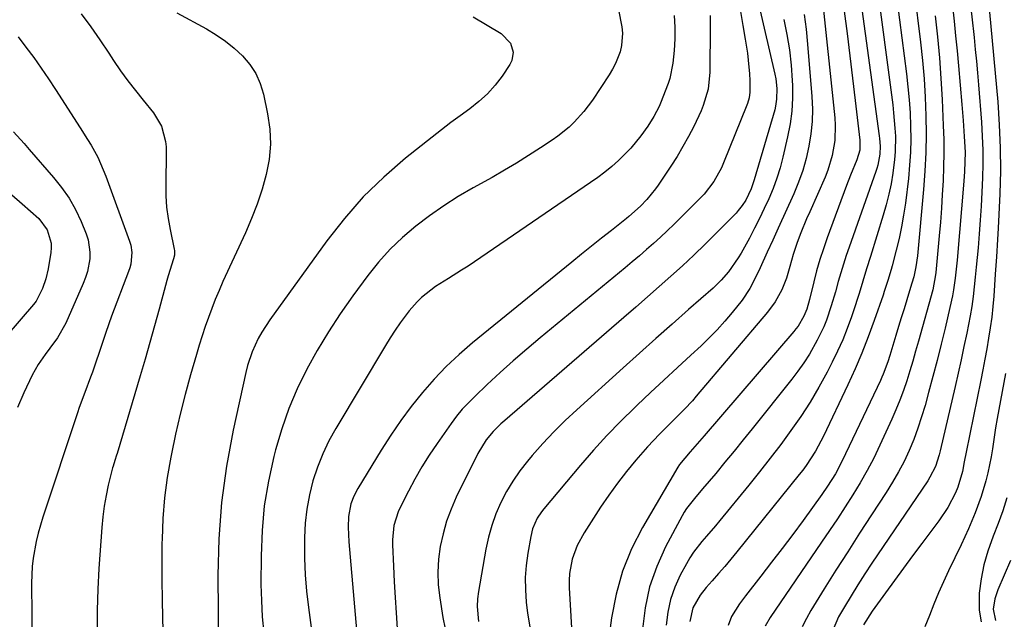
# Model space of a CAD drawing. Units: inches. Extents: x 1862609 to 1867879, y 426516 to 431837.
# Drawn here: x 1865006 to 1865285, y 428662 to 428831 of the extents above; entities that cross this region are included whole.
import ezdxf

# ---------------------------------------------------------------- set-up
doc = ezdxf.new("R2010")
doc.units = ezdxf.units.IN
doc.header["$MEASUREMENT"] = 0
doc.layers.add('7', color=7, linetype='Continuous')
doc.layers.add('8', color=7, linetype='Continuous')

msp = doc.modelspace()

# ---------------------------------------------------------------- linework, layer by layer
at = {"layer": '7', "color": 18}
for points in [[(1865243.2, 428845.52, 1796), (1865249.62, 428798.55, 1796), (1865249.71, 428797.82, 1796), (1865249.88, 428795.6, 1796), (1865249.79, 428793.38, 1796), (1865249.19, 428790.26, 1796), (1865248.92, 428789.32, 1796), (1865248.62, 428788.39, 1796), (1865241.08, 428767.03, 1796), (1865240.25, 428764.61, 1796), (1865239.46, 428762.18, 1796), (1865238.71, 428759.73, 1796), (1865238, 428757.28, 1796), (1865237.17, 428754.37, 1796), (1865235.97, 428750.35, 1796), (1865234.66, 428746.37, 1796), (1865233.89, 428744.43, 1796), (1865232.05, 428740.67, 1796), (1865229.8, 428736.74, 1796), (1865228.25, 428734.28, 1796), (1865226.57, 428731.91, 1796), (1865224.81, 428729.59, 1796), (1865213.64, 428715.61, 1796), (1865211.08, 428712.43, 1796), (1865208.5, 428709.26, 1796), (1865205.91, 428706.1, 1796), (1865203.29, 428702.96, 1796), (1865199.58, 428698.54, 1796), (1865197.26, 428695.8, 1796), (1865195.02, 428693, 1796), (1865194.38, 428691.99, 1796), (1865193.78, 428690.96, 1796), (1865189.09, 428682.15, 1796), (1865186.57, 428676.57, 1796), (1865184.55, 428670.85, 1796), (1865183.29, 428664.92, 1796), (1865182.53, 428658.85, 1796)], [(1865213.73, 428843.38, 1806), (1865220.02, 428816.04, 1806), (1865220.28, 428814.69, 1806), (1865220.57, 428811.98, 1806), (1865220.54, 428808.89, 1806), (1865220.24, 428806.9, 1806), (1865220, 428805.93, 1806), (1865214.17, 428786.07, 1806), (1865213.3, 428783.54, 1806), (1865211.77, 428780.32, 1806), (1865210.78, 428778.77, 1806), (1865209.65, 428777.35, 1806), (1865209.03, 428776.68, 1806), (1865203.41, 428770.95, 1806), (1865200.28, 428767.83, 1806), (1865197.1, 428764.75, 1806), (1865193.87, 428761.73, 1806), (1865190.59, 428758.76, 1806), (1865187.27, 428755.83, 1806), (1865183.95, 428752.91, 1806), (1865180.62, 428750, 1806), (1865177.27, 428747.1, 1806), (1865143.55, 428717.97, 1806), (1865142.41, 428716.94, 1806), (1865140.26, 428714.77, 1806), (1865138.3, 428712.43, 1806), (1865135.91, 428708.55, 1806), (1865129.81, 428696.18, 1806), (1865128.33, 428692.81, 1806), (1865127.04, 428689.39, 1806), (1865126.04, 428685.86, 1806), (1865125.24, 428682.28, 1806), (1865124.77, 428678.64, 1806), (1865124.55, 428675, 1806), (1865124.7, 428671.35, 1806), (1865125.1, 428667.71, 1806), (1865126, 428662.1, 1806), (1865127.33, 428655.74, 1806)], [(1865248.64, 428843.58, 1794), (1865253.42, 428807.29, 1794), (1865253.68, 428805.08, 1794), (1865254.06, 428800.66, 1794), (1865254.17, 428798.44, 1794), (1865254.13, 428794, 1794), (1865253.95, 428791.8, 1794), (1865253.44, 428787.96, 1794), (1865252.93, 428784.95, 1794), (1865252.32, 428781.97, 1794), (1865251.58, 428779.02, 1794), (1865250.74, 428776.09, 1794), (1865247.11, 428764.39, 1794), (1865246.03, 428760.9, 1794), (1865244.98, 428757.4, 1794), (1865243.91, 428753.91, 1794), (1865243.35, 428752.18, 1794), (1865242.78, 428750.44, 1794), (1865241.72, 428747.27, 1794), (1865240.54, 428743.98, 1794), (1865239.25, 428740.74, 1794), (1865237.82, 428737.56, 1794), (1865236.29, 428734.42, 1794), (1865234.84, 428731.62, 1794), (1865232.5, 428727.34, 1794), (1865230.03, 428723.14, 1794), (1865227.38, 428719.06, 1794), (1865224.6, 428715.05, 1794), (1865221.7, 428711.13, 1794), (1865218.75, 428707.24, 1794), (1865215.72, 428703.41, 1794), (1865212.65, 428699.61, 1794), (1865204.44, 428689.63, 1794), (1865203.19, 428688.13, 1794), (1865200.67, 428685.16, 1794), (1865199.39, 428683.69, 1794), (1865197, 428680.63, 1794), (1865195.95, 428679, 1794), (1865194.97, 428677.33, 1794), (1865193.24, 428674.11, 1794), (1865191.7, 428670.72, 1794), (1865190.47, 428667.24, 1794), (1865189.72, 428663.63, 1794), (1865189.28, 428659.93, 1794)], [(1865254.06, 428841.65, 1792), (1865257.3, 428816.13, 1792), (1865257.71, 428812.43, 1792), (1865258.06, 428808.73, 1792), (1865258.31, 428805.02, 1792), (1865258.48, 428801.31, 1792), (1865258.52, 428797.6, 1792), (1865258.45, 428793.89, 1792), (1865258.2, 428790.19, 1792), (1865257.84, 428786.49, 1792), (1865256.99, 428779.47, 1792), (1865256.51, 428776.11, 1792), (1865255.94, 428772.77, 1792), (1865255.23, 428769.46, 1792), (1865254.42, 428766.16, 1792), (1865253.22, 428761.68, 1792), (1865252.94, 428760.64, 1792), (1865252.03, 428757.55, 1792), (1865251.03, 428754.47, 1792), (1865250.68, 428753.46, 1792), (1865248.16, 428746.21, 1792), (1865246.47, 428741.6, 1792), (1865244.68, 428737.03, 1792), (1865242.75, 428732.51, 1792), (1865240.72, 428728.04, 1792), (1865233.83, 428713.47, 1792), (1865231.55, 428709.21, 1792), (1865228.89, 428705.18, 1792), (1865227.92, 428703.89, 1792), (1865226.93, 428702.62, 1792), (1865209.24, 428680.72, 1792), (1865207.54, 428678.65, 1792), (1865205.82, 428676.59, 1792), (1865204.07, 428674.56, 1792), (1865202.3, 428672.55, 1792), (1865200.56, 428670.6, 1792), (1865198.85, 428668.46, 1792), (1865196.82, 428664.9, 1792), (1865195.96, 428660.97, 1792)], [(1865050.69, 428833.33, 1818), (1865059.07, 428828.8, 1818), (1865061.81, 428827.15, 1818), (1865064.45, 428825.36, 1818), (1865066.91, 428823.35, 1818), (1865069.27, 428821.18, 1818), (1865071.29, 428818.77, 1818), (1865073, 428816.18, 1818), (1865074.24, 428813.34, 1818), (1865075.16, 428810.33, 1818), (1865076.36, 428804.72, 1818), (1865076.97, 428800.42, 1818), (1865077.18, 428796.14, 1818), (1865076.79, 428791.87, 1818), (1865076, 428787.6, 1818), (1865074.79, 428783.39, 1818), (1865073.43, 428779.23, 1818), (1865071.84, 428775.14, 1818), (1865070.11, 428771.11, 1818), (1865063.72, 428757.26, 1818), (1865062.61, 428754.75, 1818), (1865061.54, 428752.23, 1818), (1865060.54, 428749.67, 1818), (1865059.59, 428747.1, 1818), (1865058.7, 428744.51, 1818), (1865057.84, 428741.9, 1818), (1865057.02, 428739.29, 1818), (1865056.23, 428736.66, 1818), (1865054.54, 428730.85, 1818), (1865053.01, 428725.29, 1818), (1865051.57, 428719.71, 1818), (1865050.29, 428714.09, 1818), (1865049.1, 428708.45, 1818), (1865048.93, 428707.58, 1818), (1865047.95, 428701.81, 1818), (1865047.18, 428696.01, 1818), (1865046.72, 428690.18, 1818), (1865046.47, 428684.33, 1818), (1865046.45, 428683.19, 1818), (1865046.4, 428677.89, 1818), (1865046.39, 428672.59, 1818), (1865046.46, 428667.29, 1818), (1865046.57, 428661.99, 1818), (1865046.75, 428655.36, 1818)], [(1865175.79, 428834.17, 1814), (1865176.73, 428829.38, 1814), (1865176.88, 428827.59, 1814), (1865176.61, 428824.07, 1814), (1865176.19, 428822.33, 1814), (1865174.87, 428818.98, 1814), (1865174.03, 428817.38, 1814), (1865173.11, 428815.84, 1814), (1865168.38, 428808.65, 1814), (1865165.97, 428805.39, 1814), (1865163.23, 428802.4, 1814), (1865161.74, 428801.02, 1814), (1865158.59, 428798.47, 1814), (1865156.93, 428797.3, 1814), (1865153.63, 428795.11, 1814), (1865150.27, 428792.93, 1814), (1865146.87, 428790.81, 1814), (1865143.42, 428788.77, 1814), (1865139.93, 428786.78, 1814), (1865134.61, 428783.83, 1814), (1865130.37, 428781.35, 1814), (1865126.23, 428778.73, 1814), (1865122.22, 428775.91, 1814), (1865118.3, 428772.96, 1814), (1865114.59, 428769.77, 1814), (1865111.06, 428766.4, 1814), (1865107.81, 428762.76, 1814), (1865104.75, 428758.94, 1814), (1865100.5, 428753.19, 1814), (1865096.96, 428748.17, 1814), (1865093.58, 428743.05, 1814), (1865090.44, 428737.79, 1814), (1865087.45, 428732.43, 1814), (1865084.78, 428726.92, 1814), (1865082.37, 428721.3, 1814), (1865080.36, 428715.53, 1814), (1865078.62, 428709.66, 1814), (1865078.12, 428707.73, 1814), (1865076.6, 428700.78, 1814), (1865075.43, 428693.79, 1814), (1865074.79, 428686.73, 1814), (1865074.5, 428679.62, 1814), (1865074.48, 428671.52, 1814), (1865074.59, 428666.94, 1814), (1865074.85, 428662.37, 1814), (1865075.34, 428657.81, 1814)], [(1865210.32, 428833.7, 1808), (1865211, 428829.8, 1808), (1865211.64, 428825.9, 1808), (1865212.26, 428821.91, 1808), (1865212.51, 428819.99, 1808), (1865212.84, 428816.13, 1808), (1865212.9, 428814.19, 1808), (1865212.93, 428810.86, 1808), (1865212.71, 428809.25, 1808), (1865212.25, 428807.7, 1808), (1865212.06, 428807.19, 1808), (1865205.53, 428790.88, 1808), (1865204.93, 428789.51, 1808), (1865202.76, 428785.59, 1808), (1865200, 428782.06, 1808), (1865198.98, 428780.97, 1808), (1865193.36, 428775.37, 1808), (1865191.47, 428773.51, 1808), (1865189.55, 428771.68, 1808), (1865187.61, 428769.87, 1808), (1865185.64, 428768.09, 1808), (1865183.65, 428766.33, 1808), (1865181.65, 428764.6, 1808), (1865179.63, 428762.88, 1808), (1865177.59, 428761.18, 1808), (1865153.56, 428741.35, 1808), (1865149.74, 428738.13, 1808), (1865145.96, 428734.86, 1808), (1865142.25, 428731.52, 1808), (1865138.58, 428728.12, 1808), (1865135.01, 428724.76, 1808), (1865133.22, 428722.96, 1808), (1865131.5, 428721.09, 1808), (1865129.91, 428719.13, 1808), (1865128.38, 428717.1, 1808), (1865124.35, 428711.37, 1808), (1865122.16, 428708.1, 1808), (1865120.06, 428704.77, 1808), (1865118.1, 428701.35, 1808), (1865116.24, 428697.87, 1808), (1865113.9, 428693.26, 1808), (1865113.34, 428692.02, 1808), (1865112.16, 428688.15, 1808), (1865111.76, 428684.11, 1808), (1865111.77, 428682.75, 1808), (1865112.01, 428676.65, 1808), (1865112.22, 428672.24, 1808), (1865112.45, 428667.84, 1808), (1865112.73, 428663.43, 1808), (1865113.04, 428659.03, 1808)], [(1865239.63, 428833.83, 1798), (1865240.48, 428827.52, 1798), (1865241.3, 428821.2, 1798), (1865242.07, 428814.88, 1798), (1865242.82, 428808.56, 1798), (1865244.12, 428797.34, 1798), (1865244.07, 428794.48, 1798), (1865243.28, 428791.73, 1798), (1865241.46, 428787.37, 1798), (1865240.35, 428784.49, 1798), (1865234.87, 428769.66, 1798), (1865233.79, 428766.58, 1798), (1865232.77, 428763.48, 1798), (1865231.87, 428760.34, 1798), (1865231.04, 428757.18, 1798), (1865229.82, 428752.23, 1798), (1865229.07, 428749.44, 1798), (1865228.27, 428747.44, 1798), (1865226.6, 428744.68, 1798), (1865226.01, 428743.9, 1798), (1865225.38, 428743.13, 1798), (1865199.97, 428713.61, 1798), (1865198.02, 428711.34, 1798), (1865196.07, 428709.06, 1798), (1865193.02, 428705.42, 1798), (1865192.54, 428704.69, 1798), (1865182.55, 428687.63, 1798), (1865179.46, 428681.54, 1798), (1865176.88, 428675.27, 1798), (1865175.06, 428668.74, 1798), (1865173.75, 428662.04, 1798), (1865172.62, 428653.55, 1798)], [(1865270.33, 428835.23, 1786), (1865270.79, 428831.03, 1786), (1865271.23, 428826.82, 1786), (1865271.63, 428822.61, 1786), (1865272.02, 428818.4, 1786), (1865272.99, 428807.42, 1786), (1865273.18, 428805.17, 1786), (1865273.36, 428802.91, 1786), (1865273.68, 428798.39, 1786), (1865273.9, 428793.87, 1786), (1865273.87, 428791.14, 1786), (1865273.74, 428788.42, 1786), (1865273.55, 428785.7, 1786), (1865271.66, 428763.33, 1786), (1865271.32, 428759.95, 1786), (1865271.12, 428758.27, 1786), (1865270.63, 428754.91, 1786), (1865270.33, 428753.24, 1786), (1865269.62, 428749.93, 1786), (1865268.23, 428744.07, 1786), (1865267.11, 428739.5, 1786), (1865265.97, 428734.93, 1786), (1865264.79, 428730.38, 1786), (1865263.57, 428725.83, 1786), (1865262.57, 428722.17, 1786), (1865261.61, 428718.92, 1786), (1865260.55, 428715.71, 1786), (1865259.35, 428712.55, 1786), (1865258.06, 428709.42, 1786), (1865256.62, 428706.35, 1786), (1865255.08, 428703.35, 1786), (1865253.39, 428700.42, 1786), (1865251.6, 428697.54, 1786), (1865247.43, 428691.2, 1786), (1865244.03, 428685.99, 1786), (1865240.66, 428680.76, 1786), (1865237.33, 428675.5, 1786), (1865234.03, 428670.23, 1786), (1865230.25, 428664.14, 1786), (1865228.95, 428661.86, 1786), (1865227.75, 428659.52, 1786)], [(1865275.48, 428835.5, 1784), (1865276.01, 428830.57, 1784), (1865276.27, 428828.1, 1784), (1865276.45, 428826.36, 1784), (1865276.79, 428823.02, 1784), (1865277.11, 428819.68, 1784), (1865277.4, 428816.34, 1784), (1865277.68, 428812.99, 1784), (1865278.52, 428802.4, 1784), (1865278.76, 428798.46, 1784), (1865278.91, 428794.51, 1784), (1865278.92, 428790.56, 1784), (1865278.83, 428786.61, 1784), (1865278.65, 428782.62, 1784), (1865278.44, 428778.66, 1784), (1865278.18, 428774.7, 1784), (1865277.88, 428770.75, 1784), (1865277.57, 428766.84, 1784), (1865277.33, 428764.07, 1784), (1865277.08, 428761.3, 1784), (1865276.81, 428758.53, 1784), (1865276.52, 428755.77, 1784), (1865276.18, 428753.01, 1784), (1865275.79, 428750.25, 1784), (1865275.33, 428747.52, 1784), (1865274.38, 428742.66, 1784), (1865273.6, 428738.88, 1784), (1865272.79, 428735.1, 1784), (1865271.96, 428731.33, 1784), (1865271.11, 428727.56, 1784), (1865266.9, 428709.29, 1784), (1865266.61, 428708.17, 1784), (1865265.5, 428704.91, 1784), (1865263.94, 428701.85, 1784), (1865263.32, 428700.88, 1784), (1865247.5, 428677.52, 1784), (1865245.48, 428674.48, 1784), (1865243.51, 428671.41, 1784), (1865241.6, 428668.3, 1784), (1865239.74, 428665.16, 1784), (1865238.09, 428662.33, 1784), (1865236.59, 428658.71, 1784)], [(1865280.85, 428833.52, 1782), (1865283.15, 428808.13, 1782), (1865283.61, 428801.64, 1782), (1865283.89, 428795.15, 1782), (1865283.9, 428788.65, 1782), (1865283.74, 428782.15, 1782), (1865283.29, 428772.42, 1782), (1865283.12, 428769.15, 1782), (1865282.79, 428764.24, 1782), (1865282.45, 428759.33, 1782), (1865282.02, 428753.17, 1782), (1865281.76, 428750.16, 1782), (1865281.45, 428747.17, 1782), (1865281.04, 428744.18, 1782), (1865280.56, 428741.2, 1782), (1865280.03, 428738.23, 1782), (1865279.49, 428735.27, 1782), (1865278.92, 428732.31, 1782), (1865278.33, 428729.35, 1782), (1865274.19, 428708.93, 1782), (1865273.68, 428706.22, 1782), (1865273.2, 428703.51, 1782), (1865271.86, 428699.03, 1782), (1865271.15, 428697.4, 1782), (1865269.01, 428693.33, 1782), (1865266.48, 428689.49, 1782), (1865261.66, 428683.07, 1782), (1865259.06, 428679.59, 1782), (1865256.47, 428676.1, 1782), (1865253.9, 428672.6, 1782), (1865251.35, 428669.09, 1782), (1865247.59, 428663.92, 1782), (1865245.1, 428660.09, 1782)], [(1865134.55, 428832.26, 1816), (1865142.53, 428827.53, 1816), (1865145.16, 428824.74, 1816), (1865145.89, 428822.27, 1816), (1865145.53, 428819.85, 1816), (1865144.97, 428818.69, 1816), (1865142.78, 428815.47, 1816), (1865140.79, 428812.86, 1816), (1865138.63, 428810.42, 1816), (1865136.22, 428808.22, 1816), (1865133.64, 428806.19, 1816), (1865133.61, 428806.17, 1816), (1865130.9, 428804.24, 1816), (1865128.22, 428802.27, 1816), (1865125.58, 428800.25, 1816), (1865122.96, 428798.2, 1816), (1865115.41, 428792.18, 1816), (1865109.28, 428786.86, 1816), (1865103.46, 428781.24, 1816), (1865098.13, 428775.16, 1816), (1865093.11, 428768.78, 1816), (1865076.97, 428746.42, 1816), (1865074.72, 428742.96, 1816), (1865073.73, 428741.14, 1816), (1865072.02, 428737.38, 1816), (1865070.71, 428733.47, 1816), (1865070.21, 428731.47, 1816), (1865066.64, 428715.19, 1816), (1865064.76, 428704.99, 1816), (1865063.33, 428694.74, 1816), (1865062.59, 428684.42, 1816), (1865062.31, 428674.05, 1816), (1865062.44, 428653.69, 1816)], [(1865191.55, 428832.61, 1812), (1865191.71, 428829.32, 1812), (1865191.66, 428826.03, 1812), (1865191.48, 428822.73, 1812), (1865191.16, 428819.08, 1812), (1865190.31, 428814.77, 1812), (1865189.83, 428813.38, 1812), (1865187.65, 428807.81, 1812), (1865187.24, 428806.83, 1812), (1865185.8, 428803.98, 1812), (1865184.09, 428801.28, 1812), (1865182.09, 428798.5, 1812), (1865179.27, 428795.03, 1812), (1865175.72, 428791.51, 1812), (1865173.83, 428789.87, 1812), (1865171.89, 428788.29, 1812), (1865169.9, 428786.78, 1812), (1865167.86, 428785.33, 1812), (1865134.94, 428762.85, 1812), (1865133.13, 428761.64, 1812), (1865131.31, 428760.45, 1812), (1865127.6, 428758.17, 1812), (1865123.93, 428755.84, 1812), (1865122.55, 428754.85, 1812), (1865119.91, 428752.72, 1812), (1865118.68, 428751.56, 1812), (1865116.47, 428749, 1812), (1865113.92, 428745.56, 1812), (1865112.46, 428743.47, 1812), (1865111.06, 428741.32, 1812), (1865109.71, 428739.15, 1812), (1865095.71, 428715.7, 1812), (1865093.75, 428712.12, 1812), (1865091.99, 428708.46, 1812), (1865090.5, 428704.67, 1812), (1865089.2, 428700.8, 1812), (1865088.22, 428696.85, 1812), (1865087.45, 428692.86, 1812), (1865087.01, 428688.83, 1812), (1865086.8, 428684.75, 1812), (1865086.78, 428683.59, 1812), (1865086.83, 428678.91, 1812), (1865087.02, 428674.25, 1812), (1865087.41, 428669.6, 1812), (1865087.94, 428664.95, 1812), (1865089.59, 428652.86, 1812)], [(1865222.6, 428831.52, 1804), (1865223.46, 428827.24, 1804), (1865224.17, 428822.93, 1804), (1865224.64, 428818.58, 1804), (1865224.95, 428814.22, 1804), (1865225.01, 428812.82, 1804), (1865225.02, 428809.16, 1804), (1865224.83, 428805.51, 1804), (1865224.34, 428801.89, 1804), (1865223.65, 428798.29, 1804), (1865222.29, 428792.49, 1804), (1865221.5, 428789.49, 1804), (1865220.59, 428786.52, 1804), (1865219.52, 428783.61, 1804), (1865218.34, 428780.74, 1804), (1865217.04, 428777.92, 1804), (1865215.7, 428775.12, 1804), (1865214.28, 428772.35, 1804), (1865212.82, 428769.6, 1804), (1865210.47, 428765.33, 1804), (1865209.66, 428763.96, 1804), (1865206.94, 428760.03, 1804), (1865204.84, 428757.62, 1804), (1865202.54, 428755.42, 1804), (1865195.61, 428749.35, 1804), (1865190.95, 428745.25, 1804), (1865186.3, 428741.14, 1804), (1865181.67, 428737.01, 1804), (1865177.06, 428732.86, 1804), (1865163.92, 428720.99, 1804), (1865160.61, 428717.88, 1804), (1865157.39, 428714.69, 1804), (1865154.29, 428711.37, 1804), (1865151.28, 428707.97, 1804), (1865149.93, 428706.38, 1804), (1865147.78, 428703.63, 1804), (1865145.78, 428700.79, 1804), (1865144.02, 428697.79, 1804), (1865142.41, 428694.7, 1804), (1865141.05, 428691.49, 1804), (1865139.87, 428688.22, 1804), (1865138.95, 428684.87, 1804), (1865138.2, 428681.46, 1804), (1865136.09, 428669.53, 1804), (1865135.82, 428667.4, 1804), (1865135.71, 428665.27, 1804), (1865136.09, 428661.01, 1804)], [(1865228.35, 428832.91, 1802), (1865228.89, 428828.73, 1802), (1865229.32, 428824.54, 1802), (1865230.51, 428809.67, 1802), (1865230.65, 428806.13, 1802), (1865230.59, 428802.59, 1802), (1865230.24, 428799.08, 1802), (1865229.7, 428795.57, 1802), (1865228.9, 428792.11, 1802), (1865227.93, 428788.71, 1802), (1865226.73, 428785.37, 1802), (1865225.38, 428782.09, 1802), (1865220.96, 428772.38, 1802), (1865219.42, 428768.97, 1802), (1865217.88, 428765.55, 1802), (1865215.85, 428761.12, 1802), (1865213.97, 428757.32, 1802), (1865212.9, 428755.35, 1802), (1865210.75, 428752.04, 1802), (1865207.98, 428748.51, 1802), (1865205.89, 428746.04, 1802), (1865203.73, 428743.63, 1802), (1865201.46, 428741.32, 1802), (1865199.13, 428739.08, 1802), (1865196.24, 428736.43, 1802), (1865192.42, 428732.91, 1802), (1865188.61, 428729.37, 1802), (1865184.81, 428725.81, 1802), (1865181.03, 428722.24, 1802), (1865180.41, 428721.64, 1802), (1865176.39, 428717.7, 1802), (1865172.46, 428713.67, 1802), (1865168.67, 428709.51, 1802), (1865164.98, 428705.27, 1802), (1865154.57, 428692.92, 1802), (1865153.9, 428692.06, 1802), (1865152.73, 428690.22, 1802), (1865151.43, 428687.22, 1802), (1865150.91, 428685.11, 1802), (1865150.05, 428680.35, 1802), (1865149.58, 428676.89, 1802), (1865149.32, 428673.42, 1802), (1865149.37, 428669.94, 1802), (1865149.62, 428666.45, 1802), (1865149.99, 428663.35, 1802), (1865150.8, 428658.37, 1802)], [(1865265.47, 428832.53, 1788), (1865266.1, 428826.61, 1788), (1865266.64, 428820.67, 1788), (1865267.06, 428814.73, 1788), (1865267.39, 428808.78, 1788), (1865267.73, 428801.44, 1788), (1865267.85, 428797.53, 1788), (1865267.9, 428793.63, 1788), (1865267.83, 428789.72, 1788), (1865267.69, 428785.82, 1788), (1865267.46, 428781.92, 1788), (1865267.21, 428778.02, 1788), (1865266.91, 428774.12, 1788), (1865266.58, 428770.23, 1788), (1865265.63, 428759.81, 1788), (1865265.56, 428759.19, 1788), (1865264.76, 428754.92, 1788), (1865260.71, 428740.37, 1788), (1865259.91, 428737.56, 1788), (1865259.09, 428734.75, 1788), (1865258.25, 428731.95, 1788), (1865257.38, 428729.15, 1788), (1865256.45, 428726.38, 1788), (1865255.44, 428723.64, 1788), (1865254.34, 428720.94, 1788), (1865253.16, 428718.26, 1788), (1865249.77, 428710.91, 1788), (1865248.02, 428707.3, 1788), (1865246.17, 428703.75, 1788), (1865244.18, 428700.27, 1788), (1865242.1, 428696.84, 1788), (1865239.93, 428693.47, 1788), (1865237.73, 428690.11, 1788), (1865235.51, 428686.77, 1788), (1865233.25, 428683.44, 1788), (1865218.68, 428662.15, 1788), (1865217.3, 428659.66, 1788)], [(1865005.69, 428826.53, 1822), (1865007.93, 428823.63, 1822), (1865010.11, 428820.68, 1822), (1865012.24, 428817.7, 1822), (1865014.31, 428814.68, 1822), (1865016.33, 428811.62, 1822), (1865023.32, 428800.83, 1822), (1865025.38, 428797.53, 1822), (1865026.37, 428795.85, 1822), (1865028.24, 428792.45, 1822), (1865029.08, 428790.7, 1822), (1865030.56, 428787.11, 1822), (1865037.28, 428768.66, 1822), (1865037.59, 428767.62, 1822), (1865037.89, 428765.49, 1822), (1865037.58, 428762.24, 1822), (1865037.3, 428761.19, 1822), (1865036.96, 428760.15, 1822), (1865032.18, 428747.48, 1822), (1865030.51, 428742.83, 1822), (1865029.48, 428739.7, 1822), (1865028.44, 428736.58, 1822), (1865027.91, 428735.02, 1822), (1865026.74, 428731.61, 1822), (1865026.23, 428730.16, 1822), (1865024.6, 428725.87, 1822), (1865022.99, 428721.57, 1822), (1865022.49, 428720.12, 1822), (1865012.74, 428690.57, 1822), (1865011.39, 428685.98, 1822), (1865010.84, 428683.66, 1822), (1865009.97, 428678.96, 1822), (1865009.68, 428676.59, 1822), (1865009.5, 428671.83, 1822), (1865009.69, 428653.72, 1822)], [(1865004.38, 428799.67, 1824), (1865007.37, 428796.33, 1824), (1865008.85, 428794.64, 1824), (1865015.73, 428786.78, 1824), (1865018.03, 428783.88, 1824), (1865020.12, 428780.85, 1824), (1865021.92, 428777.63, 1824), (1865023.51, 428774.29, 1824), (1865024.96, 428770.81, 1824), (1865025.52, 428769.08, 1824), (1865026.03, 428765.55, 1824), (1865025.97, 428763.74, 1824), (1865025.31, 428760.15, 1824), (1865024.76, 428758.41, 1824), (1865024.1, 428756.7, 1824), (1865019.25, 428745.53, 1824), (1865016.87, 428741.32, 1824), (1865014.72, 428738.39, 1824), (1865013.33, 428736.61, 1824), (1865011.36, 428733.78, 1824), (1865010.5, 428732.28, 1824), (1865009.71, 428730.74, 1824), (1865007.34, 428725.75, 1824), (1865005.5, 428721.65, 1824)], [(1865003.93, 428781.85, 1826), (1865006.84, 428779.31, 1826), (1865011.56, 428775.12, 1826), (1865013.97, 428771.96, 1826), (1865015.09, 428768.13, 1826), (1865015.1, 428766.8, 1826), (1865014.97, 428765.47, 1826), (1865014.17, 428760.83, 1826), (1865013.52, 428758.03, 1826), (1865012.58, 428755.32, 1826), (1865010.82, 428751.71, 1826), (1865010.09, 428750.8, 1826), (1865002.55, 428742, 1826)], [(1865285.71, 428696.03, 1778), (1865284.57, 428692.36, 1778), (1865283.27, 428688.74, 1778), (1865281.88, 428685.16, 1778), (1865280.34, 428680.91, 1778), (1865279.2, 428677.04, 1778), (1865278.43, 428673.07, 1778), (1865277.89, 428669.05, 1778), (1865277.88, 428664.18, 1778), (1865278.5, 428660.93, 1778)], [(1865286.76, 428678.28, 1776), (1865283.2, 428669.97, 1776), (1865282.35, 428667.46, 1776), (1865281.85, 428664.5, 1776), (1865282.49, 428661.32, 1776)]]:
    msp.add_polyline3d(points, dxfattribs=at)
at = {"layer": '8', "color": 18}
for points in [[(1865233.15, 428840.47, 1800), (1865237, 428803.66, 1800), (1865237.13, 428801.51, 1800), (1865237.01, 428797.22, 1800), (1865236.31, 428792.96, 1800), (1865235.08, 428788.85, 1800), (1865234.27, 428786.85, 1800), (1865229.9, 428777.03, 1800), (1865229.04, 428775.05, 1800), (1865227.41, 428771.06, 1800), (1865226.36, 428768.29, 1800), (1865225.23, 428764.96, 1800), (1865224.3, 428761.58, 1800), (1865223.3, 428758.22, 1800), (1865222, 428754.97, 1800), (1865220.16, 428751.56, 1800), (1865217.97, 428748.59, 1800), (1865197.79, 428724.77, 1800), (1865196.7, 428723.52, 1800), (1865194.44, 428721.09, 1800), (1865192.08, 428718.75, 1800), (1865189.7, 428716.43, 1800), (1865187.34, 428714.1, 1800), (1865183.96, 428710.44, 1800), (1865180.67, 428706.65, 1800), (1865178.02, 428703.45, 1800), (1865175.45, 428700.17, 1800), (1865173.02, 428696.8, 1800), (1865170.69, 428693.35, 1800), (1865166.01, 428686.12, 1800), (1865164.04, 428682.51, 1800), (1865162.63, 428678.64, 1800), (1865161.85, 428674.61, 1800), (1865161.73, 428672.57, 1800), (1865161.75, 428670.51, 1800), (1865162.7, 428654.36, 1800)], [(1865259.47, 428839.71, 1790), (1865261.25, 428825.07, 1790), (1865261.81, 428819.87, 1790), (1865262.28, 428814.67, 1790), (1865262.6, 428809.45, 1790), (1865262.82, 428804.22, 1790), (1865262.88, 428798.99, 1790), (1865262.81, 428793.77, 1790), (1865262.55, 428788.55, 1790), (1865262.16, 428783.34, 1790), (1865260.42, 428764.54, 1790), (1865259.98, 428761.4, 1790), (1865259.38, 428758.61, 1790), (1865258.83, 428756.79, 1790), (1865258.74, 428756.49, 1790), (1865257.38, 428752.06, 1790), (1865256.61, 428749.55, 1790), (1865255.84, 428747.04, 1790), (1865255.08, 428744.52, 1790), (1865254.31, 428742, 1790), (1865252.6, 428736.36, 1790), (1865252.03, 428734.56, 1790), (1865250.74, 428731.01, 1790), (1865250.37, 428730.15, 1790), (1865249.97, 428729.29, 1790), (1865239.11, 428706.52, 1790), (1865237.17, 428702.83, 1790), (1865234.97, 428699.29, 1790), (1865233.38, 428697.01, 1790), (1865228.02, 428689.65, 1790), (1865225.08, 428685.66, 1790), (1865222.11, 428681.7, 1790), (1865219.1, 428677.76, 1790), (1865216.07, 428673.85, 1790), (1865211.69, 428668.28, 1790), (1865210.01, 428666.02, 1790), (1865207.76, 428662.44, 1790), (1865206.8, 428659.85, 1790)], [(1865023.57, 428833.09, 1820), (1865026.25, 428829.43, 1820), (1865028.83, 428825.68, 1820), (1865031.37, 428821.91, 1820), (1865032.74, 428819.85, 1820), (1865034.74, 428816.97, 1820), (1865036.8, 428814.12, 1820), (1865038.94, 428811.35, 1820), (1865041.14, 428808.62, 1820), (1865044.08, 428805.08, 1820), (1865046.35, 428801.27, 1820), (1865047.47, 428796.95, 1820), (1865047.6, 428795.46, 1820), (1865047.65, 428793.96, 1820), (1865047.51, 428784.69, 1820), (1865047.57, 428781.5, 1820), (1865047.77, 428778.32, 1820), (1865048.17, 428775.17, 1820), (1865048.72, 428772.03, 1820), (1865049.89, 428766.46, 1820), (1865049.95, 428766.11, 1820), (1865049.96, 428764.71, 1820), (1865049.74, 428763.68, 1820), (1865048.21, 428758.92, 1820), (1865047.81, 428757.56, 1820), (1865047.43, 428756.18, 1820), (1865045.63, 428749.46, 1820), (1865044.33, 428744.73, 1820), (1865043.02, 428740.01, 1820), (1865041.66, 428735.3, 1820), (1865040.28, 428730.59, 1820), (1865033.72, 428708.6, 1820), (1865033.56, 428708.08, 1820), (1865033.05, 428706.55, 1820), (1865032.58, 428705.01, 1820), (1865032.44, 428704.49, 1820), (1865031.25, 428699.61, 1820), (1865030.6, 428696.64, 1820), (1865030.06, 428693.65, 1820), (1865029.67, 428690.63, 1820), (1865029.38, 428687.6, 1820), (1865028.58, 428676.06, 1820), (1865028.26, 428670.16, 1820), (1865028.07, 428664.26, 1820), (1865028.05, 428658.35, 1820)], [(1865201.68, 428832.57, 1810), (1865201.73, 428829.67, 1810), (1865201.62, 428816.56, 1810), (1865201.11, 428811.75, 1810), (1865199.77, 428807.09, 1810), (1865199.16, 428805.6, 1810), (1865197.05, 428801.21, 1810), (1865195.57, 428798.33, 1810), (1865194.01, 428795.49, 1810), (1865192.35, 428792.71, 1810), (1865190.61, 428789.98, 1810), (1865187.01, 428784.55, 1810), (1865186.27, 428783.49, 1810), (1865183.81, 428780.48, 1810), (1865182, 428778.6, 1810), (1865178.69, 428775.68, 1810), (1865178.01, 428775.12, 1810), (1865173.74, 428771.75, 1810), (1865170.91, 428769.51, 1810), (1865168.1, 428767.26, 1810), (1865165.29, 428765, 1810), (1865162.49, 428762.73, 1810), (1865134.4, 428739.92, 1810), (1865130.6, 428736.64, 1810), (1865126.95, 428733.23, 1810), (1865123.5, 428729.6, 1810), (1865120.19, 428725.83, 1810), (1865117.07, 428721.9, 1810), (1865114.07, 428717.88, 1810), (1865111.25, 428713.73, 1810), (1865108.54, 428709.5, 1810), (1865101.94, 428698.67, 1810), (1865100.82, 428696.54, 1810), (1865099.97, 428694.29, 1810), (1865099.28, 428690.77, 1810), (1865099.18, 428687.76, 1810), (1865099.37, 428683.54, 1810), (1865102.37, 428648.89, 1810)], [(1865285.37, 428731.2, 1780), (1865283.48, 428721.07, 1780), (1865283, 428718.46, 1780), (1865282.55, 428715.84, 1780), (1865282.13, 428713.22, 1780), (1865281.63, 428709.93, 1780), (1865281.26, 428707.64, 1780), (1865280.34, 428703.11, 1780), (1865279.8, 428700.86, 1780), (1865278.48, 428696.43, 1780), (1865276.77, 428691.8, 1780), (1865274.85, 428687.25, 1780), (1865272.78, 428682.76, 1780), (1865269.23, 428675.39, 1780), (1865267.78, 428672.27, 1780), (1865266.38, 428669.13, 1780), (1865265.06, 428665.95, 1780), (1865263.8, 428662.75, 1780), (1865262.54, 428659.45, 1780)]]:
    msp.add_polyline3d(points, dxfattribs=at)

doc.saveas('drawing.dxf')
